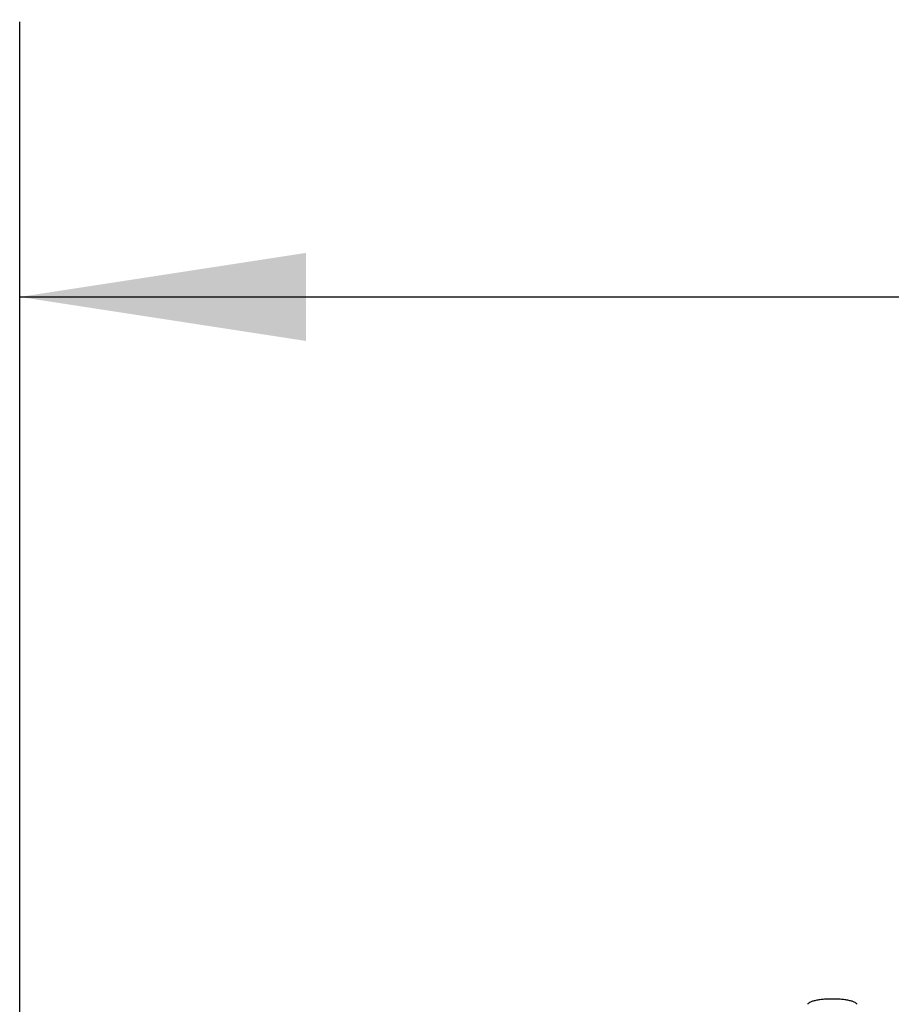
# Model space of a CAD drawing. Units: inches. Extents: x -0.4 to 15.8, y -0.4 to 10.2.
# Drawn here: x 7 to 7.4, y 2.3 to 2.7 of the extents above; entities that cross this region are included whole.
import ezdxf

# ---------------------------------------------------------------- set-up
doc = ezdxf.new("R2010")
doc.units = ezdxf.units.IN
doc.header["$MEASUREMENT"] = 0
doc.layers.add('FORMAT', color=7, linetype='Continuous')
doc.styles.add('SLDTEXTSTYLE0', font='TXT', dxfattribs={"width": 0.605})
doc.dimstyles.new('SLDDIMSTYLE0', dxfattribs={"dimtxt": 0.08089192708333333, "dimasz": 0.13, "dimexe": 0, "dimexo": 0.0625, "dimgap": 0.02022298177083333, "dimtad": 0, "dimtih": 1, "dimtoh": 1, "dimdec": 1, "dimlfac": 32, "dimrnd": 1e-09, "dimzin": 12, "dimdsep": 46, "dimlunit": 5, "dimtxsty": 'SLDTEXTSTYLE0', "dimsah": 1, "dimcen": 0.09, "dimadec": 0, "dimazin": 3, "dimtfac": 1, "dimtdec": 1, "dimtofl": 0, "dimtmove": 0, "dimatfit": 3, "dimfxl": 0, "dimfrac": 2, "dimtolj": 1, "dimtzin": 12, "dimarcsym": 0})

# ---------------------------------------------------------------- blocks, each defined once
blk = doc.blocks.new('_D_24')
at = {"layer": 'FORMAT'}
for p, q in [((7.027317160797802, 2.227051972275915), (7.027317160797804, 2.697575738583486)), ((8.621067160797802, 2.22705197227591), (8.621067160797804, 2.697575738583481)), ((7.027317160797804, 2.572575738583486), (7.601855716779085, 2.572575738583484)), ((7.706807379188093, 2.572575729416922), (7.679029601746015, 2.572575729416922)), ((7.679029601746015, 2.572575729416922), (7.679029601746015, 2.448347335347265)), ((7.953720958488021, 2.572575729416922), (7.981498735930099, 2.572575729416922)), ((7.981498735930099, 2.572575729416922), (7.981498735930099, 2.448347335347265)), ((8.621067160797804, 2.572575738583481), (8.058672671313115, 2.572575738583483)), ((7.679029601746015, 2.448347335347265), (7.706807379188093, 2.448347335347265)), ((7.981498735930099, 2.448347335347265), (7.953720958488021, 2.448347335347265))]:
    blk.add_line(p, q, dxfattribs=at)
for points in [[(7.027317160797804, 2.572575738583486), (7.157317160797803, 2.552575738583486), (7.157317160797803, 2.592575738583486)], [(8.621067160797804, 2.572575738583481), (8.491067160797803, 2.592575738583481), (8.491067160797803, 2.552575738583481)]]:
    blk.add_solid(points, dxfattribs=at)
at = {"layer": 'FORMAT', "char_height": 0.08333333333333333, "attachment_point": 1, "style": 'SLDTEXTSTYLE0'}
for s, insert in [('51', (7.768535783179636, 2.698516554012145)), ('1295', (7.706807379188093, 2.555769644703289))]:
    blk.add_mtext(s, dxfattribs=dict(at, insert=insert))

msp = doc.modelspace()

# ---------------------------------------------------------------- linework, layer by layer
at = {"color": 7, "linetype": 'Continuous', "lineweight": 25}
for centre, radius, start, end in [((7.385830578831806, 2.251140623307228), 0.000603187272229023, 136.6441024914706, 169.3869528239509), ((7.386947611233374, 2.250218134693665), 0.002050953614450134, 117.7969868039348, 139.3305769278565), ((7.388907338716507, 2.246845616017095), 0.005950376039379107, 108.3902921089264, 119.3459409222481), ((7.391363949380386, 2.239915811658384), 0.01330209249627573, 102.5025052714415, 109.0143354872426), ((7.393679884547439, 2.229974057288922), 0.02350970424077627, 98.32868277589665, 102.7676699850156), ((7.395333582806909, 2.219196789278421), 0.0344129315226633, 95.09106372113455, 98.45380947180739), ((7.396166681690276, 2.210378038444194), 0.04327084577032534, 92.38802755235785, 95.1536225474805), ((7.396397248934657, 2.205375197579545), 0.04827895395133765, 89.99560219956362, 92.4140346246288), ((7.396404660342839, 2.205375197579615), 0.04827895395126754, 87.58596537536772, 90.0043978004364), ((7.396598069386724, 2.20981425378426), 0.04383569120298997, 84.86419890333258, 87.59415099682485), ((7.397369357111912, 2.218363397461775), 0.03525182657730153, 81.58621359091035, 84.8689132161556), ((7.398956145083742, 2.229083231737591), 0.02441518775407914, 77.31468307464013, 81.58896416448827), ((7.401233756942731, 2.239192169692674), 0.01405284562231255, 71.15977980293704, 77.32337943834538), ((7.403703533077916, 2.246413866957612), 0.00642050371918301, 61.0562555852216, 71.20751138359593), ((7.405725062310971, 2.25005603383407), 0.002254949337295624, 41.6535201543216, 61.21891611382951), ((7.406971330445696, 2.25114062330723), 0.0006031872722236215, 10.61304717605942, 43.35589750887348)]:
    msp.add_arc(centre, radius, start, end, dxfattribs=at)

# ---------------------------------------------------------------- dimensions: what is measured, and where the dimension line sits
at = {"layer": 'FORMAT'}
dim = msp.add_linear_dim(base=(8.621067160797804, 2.572575738583481), p1=(7.027317160797802, 2.177051972275915), p2=(8.621067160797802, 2.17705197227591), dimstyle='SLDDIMSTYLE0', dxfattribs=at)
dim.commit()
dim.dimension.update_dxf_attribs({"geometry": '_D_24', "text_midpoint": (7.830264194046102, 2.572575738583483), "dimtype": 160})

doc.saveas('drawing.dxf')
